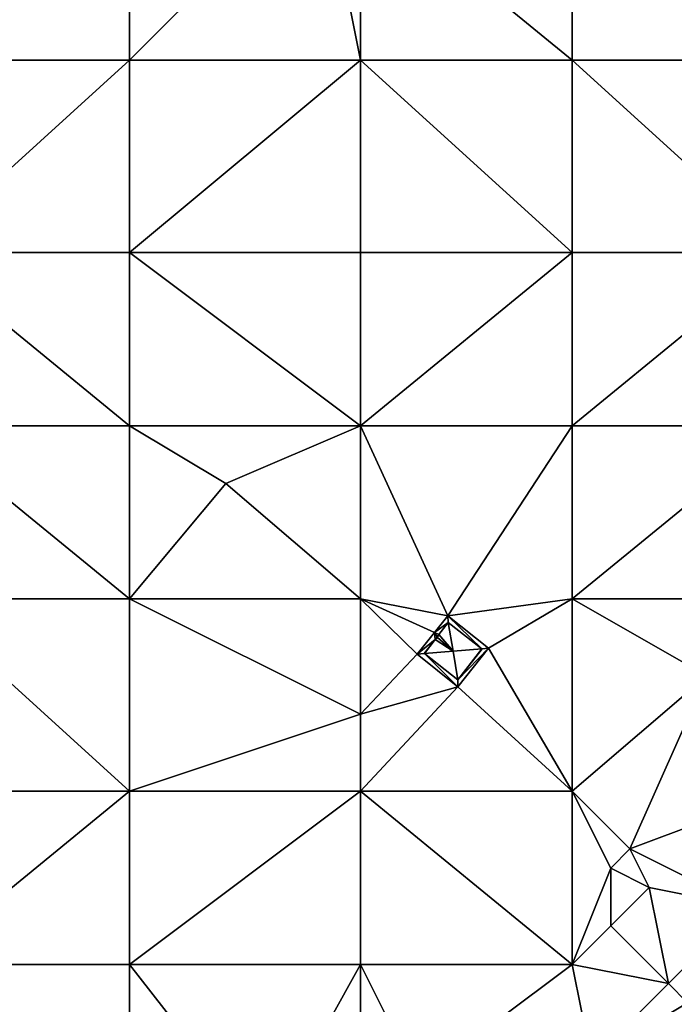
# Model space of a CAD drawing. Units: metres. Extents: x 72500 to 73125, y 343500 to 344000.
# Drawn here: x 72885 to 72919, y 343861 to 343912 of the extents above; entities that cross this region are included whole.
import ezdxf

# ---------------------------------------------------------------- set-up
doc = ezdxf.new("R2010")
doc.units = ezdxf.units.M
doc.layers.add('Terrain', color=15, linetype='Continuous')

msp = doc.modelspace()

# ---------------------------------------------------------------- linework, layer by layer
at = {"layer": 'Terrain'}
for points in [[(72891, 343919, 265.83), (72891, 343910, 266.01), (72901, 343920, 266.01), (72891, 343919, 265.83)], [(72901, 343920, 266.01), (72891, 343910, 266.01), (72903, 343910, 266.08), (72901, 343920, 266.01)], [(72903, 343919, 265.98), (72901, 343920, 266.01), (72903, 343910, 266.08), (72903, 343919, 265.98)], [(72880, 343919, 265.54), (72880, 343910, 265.84), (72891, 343919, 265.83), (72880, 343919, 265.54)], [(72891, 343919, 265.83), (72880, 343910, 265.84), (72891, 343910, 266.01), (72891, 343919, 265.83)], [(72914, 343910, 266.1), (72903, 343919, 265.98), (72903, 343910, 266.08), (72914, 343910, 266.1)], [(72914, 343919, 265.99), (72903, 343919, 265.98), (72914, 343910, 266.1), (72914, 343919, 265.99)], [(72914, 343919, 265.99), (72914, 343910, 266.1), (72925, 343910, 266.03), (72914, 343919, 265.99)], [(72925, 343919, 266), (72914, 343919, 265.99), (72925, 343910, 266.03), (72925, 343919, 266)], [(72880, 343900, 266.05), (72891, 343900, 266.11), (72891, 343910, 266.01), (72880, 343900, 266.05)], [(72880, 343910, 265.84), (72880, 343900, 266.05), (72891, 343910, 266.01), (72880, 343910, 265.84)], [(72891, 343910, 266.01), (72891, 343900, 266.11), (72903, 343910, 266.08), (72891, 343910, 266.01)], [(72903, 343910, 266.08), (72891, 343900, 266.11), (72903, 343900, 266.13), (72903, 343910, 266.08)], [(72914, 343900, 266.08), (72903, 343910, 266.08), (72903, 343900, 266.13), (72914, 343900, 266.08)], [(72914, 343910, 266.1), (72903, 343910, 266.08), (72914, 343900, 266.08), (72914, 343910, 266.1)], [(72914, 343910, 266.1), (72914, 343900, 266.08), (72925, 343900, 266.09), (72914, 343910, 266.1)], [(72925, 343910, 266.03), (72914, 343910, 266.1), (72925, 343900, 266.09), (72925, 343910, 266.03)], [(72880, 343891, 266.11), (72891, 343891, 266.21), (72880, 343900, 266.05), (72880, 343891, 266.11)], [(72891, 343891, 266.21), (72891, 343900, 266.11), (72880, 343900, 266.05), (72891, 343891, 266.21)], [(72891, 343891, 266.21), (72903, 343891, 266.21), (72891, 343900, 266.11), (72891, 343891, 266.21)], [(72903, 343891, 266.21), (72903, 343900, 266.13), (72891, 343900, 266.11), (72903, 343891, 266.21)], [(72903, 343891, 266.21), (72914, 343900, 266.08), (72903, 343900, 266.13), (72903, 343891, 266.21)], [(72914, 343891, 266.2), (72914, 343900, 266.08), (72903, 343891, 266.21), (72914, 343891, 266.2)], [(72914, 343891, 266.2), (72925, 343900, 266.09), (72914, 343900, 266.08), (72914, 343891, 266.2)], [(72925, 343891, 266.13), (72925, 343900, 266.09), (72914, 343891, 266.2), (72925, 343891, 266.13)], [(72880, 343882, 266.15), (72891, 343882, 266.22), (72880, 343891, 266.11), (72880, 343882, 266.15)], [(72880, 343891, 266.11), (72891, 343882, 266.22), (72891, 343891, 266.21), (72880, 343891, 266.11)], [(72891, 343882, 266.22), (72896, 343888, 266.32), (72891, 343891, 266.21), (72891, 343882, 266.22)], [(72896, 343888, 266.32), (72903, 343891, 266.21), (72891, 343891, 266.21), (72896, 343888, 266.32)], [(72903, 343882, 266.21), (72903, 343891, 266.21), (72896, 343888, 266.32), (72903, 343882, 266.21)], [(72907.538, 343881.122, 266.372), (72903, 343891, 266.21), (72903, 343882, 266.21), (72907.538, 343881.122, 266.372)], [(72907.538, 343881.122, 266.372), (72914, 343891, 266.2), (72903, 343891, 266.21), (72907.538, 343881.122, 266.372)], [(72907.538, 343881.122, 266.372), (72914, 343882, 266.23), (72914, 343891, 266.2), (72907.538, 343881.122, 266.372)], [(72914, 343882, 266.23), (72925, 343891, 266.13), (72914, 343891, 266.2), (72914, 343882, 266.23)], [(72925, 343882, 266.12), (72925, 343891, 266.13), (72914, 343882, 266.23), (72925, 343882, 266.12)], [(72891, 343882, 266.22), (72903, 343882, 266.21), (72896, 343888, 266.32), (72891, 343882, 266.22)], [(72880, 343872, 266.2), (72891, 343872, 266.32), (72880, 343882, 266.15), (72880, 343872, 266.2)], [(72891, 343872, 266.32), (72891, 343882, 266.22), (72880, 343882, 266.15), (72891, 343872, 266.32)], [(72891, 343872, 266.32), (72903, 343876, 266.1), (72891, 343882, 266.22), (72891, 343872, 266.32)], [(72903, 343876, 266.1), (72903, 343882, 266.21), (72891, 343882, 266.22), (72903, 343876, 266.1)], [(72906.842, 343880.251, 266.372), (72907.538, 343881.122, 266.372), (72903, 343882, 266.21), (72906.842, 343880.251, 266.372)], [(72906.842, 343880.251, 266.372), (72903, 343882, 266.21), (72905.94, 343879.121, 266.372), (72906.842, 343880.251, 266.372)], [(72905.94, 343879.121, 266.372), (72903, 343882, 266.21), (72903, 343876, 266.1), (72905.94, 343879.121, 266.372)], [(72907.538, 343881.122, 266.372), (72909.657, 343879.43, 266.372), (72914, 343882, 266.23), (72907.538, 343881.122, 266.372)], [(72914, 343872, 266.21), (72914, 343882, 266.23), (72909.657, 343879.43, 266.372), (72914, 343872, 266.21)], [(72921, 343878, 266.14), (72925, 343882, 266.12), (72914, 343882, 266.23), (72921, 343878, 266.14)], [(72921, 343878, 266.14), (72914, 343882, 266.23), (72914, 343872, 266.21), (72921, 343878, 266.14)], [(72906.842, 343880.251, 266.372), (72907.559, 343880.77, 266.402), (72907.538, 343881.122, 266.372), (72906.842, 343880.251, 266.372)], [(72907.538, 343881.122, 266.372), (72907.559, 343880.77, 266.402), (72909.307, 343879.401, 266.402), (72907.538, 343881.122, 266.372)], [(72907.538, 343881.122, 266.372), (72909.307, 343879.401, 266.402), (72909.657, 343879.43, 266.372), (72907.538, 343881.122, 266.372)], [(72906.842, 343880.251, 266.372), (72907.07, 343880.147, 266.386), (72907.559, 343880.77, 266.402), (72906.842, 343880.251, 266.372)], [(72907.07, 343880.147, 266.386), (72907.81, 343879.277, 266.381), (72907.559, 343880.77, 266.402), (72907.07, 343880.147, 266.386)], [(72909.307, 343879.401, 266.402), (72907.559, 343880.77, 266.402), (72907.81, 343879.277, 266.381), (72909.307, 343879.401, 266.402)], [(72906.842, 343880.251, 266.372), (72905.94, 343879.121, 266.372), (72906.873, 343879.894, 266.379), (72906.842, 343880.251, 266.372)], [(72906.873, 343879.894, 266.379), (72905.94, 343879.121, 266.372), (72906.304, 343879.168, 266.36), (72906.873, 343879.894, 266.379)], [(72906.873, 343879.894, 266.379), (72906.304, 343879.168, 266.36), (72906.323, 343879.153, 266.36), (72906.873, 343879.894, 266.379)], [(72906.873, 343879.894, 266.379), (72906.323, 343879.153, 266.36), (72907.81, 343879.277, 266.381), (72906.873, 343879.894, 266.379)], [(72906.98, 343880.032, 266.383), (72907.07, 343880.147, 266.386), (72906.842, 343880.251, 266.372), (72906.98, 343880.032, 266.383)], [(72906.98, 343880.032, 266.383), (72906.842, 343880.251, 266.372), (72906.873, 343879.894, 266.379), (72906.98, 343880.032, 266.383)], [(72906.98, 343880.032, 266.383), (72906.873, 343879.894, 266.379), (72907, 343880, 266.33), (72906.98, 343880.032, 266.383)], [(72907, 343880, 266.33), (72906.873, 343879.894, 266.379), (72907.81, 343879.277, 266.381), (72907, 343880, 266.33)], [(72906.98, 343880.032, 266.383), (72907, 343880, 266.33), (72907.07, 343880.147, 266.386), (72906.98, 343880.032, 266.383)], [(72907, 343880, 266.33), (72907.81, 343879.277, 266.381), (72907.07, 343880.147, 266.386), (72907, 343880, 266.33)], [(72909.307, 343879.401, 266.402), (72907.81, 343879.277, 266.381), (72908.059, 343877.793, 266.36), (72909.307, 343879.401, 266.402)], [(72914, 343872, 266.21), (72909.657, 343879.43, 266.372), (72908.059, 343877.429, 266.372), (72914, 343872, 266.21)], [(72909.657, 343879.43, 266.372), (72909.314, 343879.395, 266.402), (72908.059, 343877.793, 266.36), (72909.657, 343879.43, 266.372)], [(72909.657, 343879.43, 266.372), (72908.059, 343877.793, 266.36), (72908.059, 343877.429, 266.372), (72909.657, 343879.43, 266.372)], [(72909.314, 343879.395, 266.402), (72909.307, 343879.401, 266.402), (72908.059, 343877.793, 266.36), (72909.314, 343879.395, 266.402)], [(72909.657, 343879.43, 266.372), (72909.307, 343879.401, 266.402), (72909.314, 343879.395, 266.402), (72909.657, 343879.43, 266.372)], [(72908.059, 343877.429, 266.372), (72905.94, 343879.121, 266.372), (72903, 343876, 266.1), (72908.059, 343877.429, 266.372)], [(72905.94, 343879.121, 266.372), (72906.323, 343879.153, 266.36), (72906.304, 343879.168, 266.36), (72905.94, 343879.121, 266.372)], [(72908.059, 343877.429, 266.372), (72906.323, 343879.153, 266.36), (72905.94, 343879.121, 266.372), (72908.059, 343877.429, 266.372)], [(72907.81, 343879.277, 266.381), (72906.323, 343879.153, 266.36), (72908.059, 343877.793, 266.36), (72907.81, 343879.277, 266.381)], [(72908.059, 343877.429, 266.372), (72908.059, 343877.793, 266.36), (72906.323, 343879.153, 266.36), (72908.059, 343877.429, 266.372)], [(72921, 343878, 266.14), (72914, 343872, 266.21), (72917, 343869, 266.29), (72921, 343878, 266.14)], [(72925, 343872, 266.2), (72921, 343878, 266.14), (72917, 343869, 266.29), (72925, 343872, 266.2)], [(72914, 343872, 266.21), (72908.059, 343877.429, 266.372), (72903, 343872, 266.2), (72914, 343872, 266.21)], [(72908.059, 343877.429, 266.372), (72903, 343876, 266.1), (72903, 343872, 266.2), (72908.059, 343877.429, 266.372)], [(72891, 343872, 266.32), (72903, 343872, 266.2), (72903, 343876, 266.1), (72891, 343872, 266.32)], [(72880, 343863, 266.31), (72891, 343863, 266.22), (72891, 343872, 266.32), (72880, 343863, 266.31)], [(72880, 343872, 266.2), (72880, 343863, 266.31), (72891, 343872, 266.32), (72880, 343872, 266.2)], [(72891, 343872, 266.32), (72891, 343863, 266.22), (72903, 343872, 266.2), (72891, 343872, 266.32)], [(72903, 343872, 266.2), (72891, 343863, 266.22), (72903, 343863, 266.22), (72903, 343872, 266.2)], [(72914, 343863, 266.22), (72903, 343872, 266.2), (72903, 343863, 266.22), (72914, 343863, 266.22)], [(72914, 343872, 266.21), (72903, 343872, 266.2), (72914, 343863, 266.22), (72914, 343872, 266.21)], [(72914, 343872, 266.21), (72914, 343863, 266.22), (72916, 343868, 266.27), (72914, 343872, 266.21)], [(72914, 343872, 266.21), (72916, 343868, 266.27), (72917, 343869, 266.29), (72914, 343872, 266.21)], [(72925, 343872, 266.2), (72917, 343869, 266.29), (72923, 343866, 266.35), (72925, 343872, 266.2)], [(72918, 343867, 266.13), (72917, 343869, 266.29), (72916, 343868, 266.27), (72918, 343867, 266.13)], [(72923, 343866, 266.35), (72917, 343869, 266.29), (72918, 343867, 266.13), (72923, 343866, 266.35)], [(72916, 343865, 266.14), (72916, 343868, 266.27), (72914, 343863, 266.22), (72916, 343865, 266.14)], [(72916, 343865, 266.14), (72918, 343867, 266.13), (72916, 343868, 266.27), (72916, 343865, 266.14)], [(72919, 343862, 266.37), (72918, 343867, 266.13), (72916, 343865, 266.14), (72919, 343862, 266.37)], [(72919, 343862, 266.37), (72923, 343866, 266.35), (72918, 343867, 266.13), (72919, 343862, 266.37)], [(72920, 343861, 266.54), (72923, 343866, 266.35), (72919, 343862, 266.37), (72920, 343861, 266.54)], [(72919, 343862, 266.37), (72916, 343865, 266.14), (72914, 343863, 266.22), (72919, 343862, 266.37)], [(72880, 343854, 266.24), (72891, 343854, 266.23), (72880, 343863, 266.31), (72880, 343854, 266.24)], [(72891, 343854, 266.23), (72891, 343863, 266.22), (72880, 343863, 266.31), (72891, 343854, 266.23)], [(72891, 343854, 266.23), (72898, 343854, 266.32), (72891, 343863, 266.22), (72891, 343854, 266.23)], [(72898, 343854, 266.32), (72903, 343863, 266.22), (72891, 343863, 266.22), (72898, 343854, 266.32)], [(72898, 343854, 266.32), (72903, 343857, 266.3), (72903, 343863, 266.22), (72898, 343854, 266.32)], [(72906, 343857, 266.19), (72914, 343863, 266.22), (72903, 343863, 266.22), (72906, 343857, 266.19)], [(72906, 343857, 266.19), (72903, 343863, 266.22), (72903, 343857, 266.3), (72906, 343857, 266.19)], [(72915, 343858, 266.41), (72914, 343863, 266.22), (72906, 343857, 266.19), (72915, 343858, 266.41)], [(72915, 343858, 266.41), (72919, 343862, 266.37), (72914, 343863, 266.22), (72915, 343858, 266.41)], [(72915, 343858, 266.41), (72920, 343861, 266.54), (72919, 343862, 266.37), (72915, 343858, 266.41)], [(72915, 343858, 266.41), (72919.612, 343856.988, 266.707), (72920, 343861, 266.54), (72915, 343858, 266.41)]]:
    msp.add_3dface(points, dxfattribs=at)

doc.saveas('drawing.dxf')
